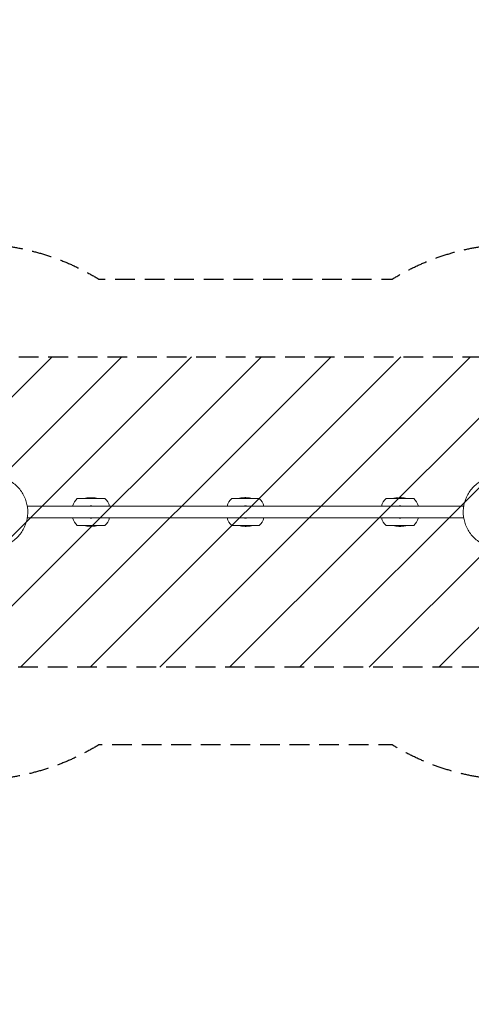
# Model space of a CAD drawing. Units: millimetres. Extents: x -5301 to 5301, y -3170 to 3170.
# Drawn here: x -1454 to 1454, y -3170 to 3170 of the extents above; entities that cross this region are included whole.
import ezdxf

# ---------------------------------------------------------------- set-up
doc = ezdxf.new("R2010")
doc.units = ezdxf.units.MM
doc.header["$LTSCALE"] = 20
doc.linetypes.add('HIDDEN', pattern=[9.525, 6.35, -3.175])
for name, color, linetype in [('2d', 230, 'Continuous'), ('EN16630-SafetyZone', 97, 'HIDDEN'), ('EN16630-TrainingSpace', 20, 'HIDDEN')]:
    doc.layers.add(name, color=color, linetype=linetype)

msp = doc.modelspace()

# ---------------------------------------------------------------- hatches: boundary and pattern name
at = {"layer": 'EN16630-TrainingSpace'}
h = msp.add_hatch(dxfattribs=at)
h.set_pattern_fill('ANSI31', color=256, scale=100)
h.paths.add_polyline_path([(1645, 1000), (1750, 1000), (5250, 1000), (5250, -1000), (1750, -1000), (1645, -1000), (-1750, -1000), (-1750, -2670), (-5250, -2670), (-5250, 2670), (-1750, 2670), (-1750, 1000)])

# ---------------------------------------------------------------- linework, layer by layer
at = {"layer": '2d', "lineweight": 0}
for p, q in [((-905.2, 87.9), (-1082.8, 87.9)), ((-1002.5, 90.1), (-1002.5, 92.2)), ((-985.9, 89.1), (-985.9, 92.3)), ((-971.8, 89.2), (-971.8, 89.2)), ((88.8, 87.9), (-88.8, 87.9)), ((-7, 89.6), (-7, 91.6)), ((10.4, 89.5), (10.4, 91.5)), ((10.6, 89.5), (10.6, 91.5)), ((1082.8, 87.9), (905.2, 87.9)), ((980.9, 92), (980.9, 90)), ((984, 91.7), (984, 90.2)), ((987.1, 91.5), (987.1, 89.5)), ((993.7, 92.3), (993.7, 92.2)), ((994.4, 92.3), (994.4, 92.2)), ((994.7, 88.6), (994.7, 88.6)), ((1005.2, 91.3), (1005.2, 89.3)), ((1404.8, 38.1), (-1404.8, 38.1)), ((1404.8, -38), (-1404.8, -38)), ((-1082.8, -87.9), (-905.2, -87.9)), ((-1016.2, -89.2), (-1016.2, -89.2)), ((-1002.1, -92.3), (-1002.1, -89.1)), ((-985.5, -90.1), (-985.5, -92.2)), ((-88.8, -87.9), (88.8, -87.9)), ((-10.6, -89.5), (-10.6, -91.5)), ((-10.4, -89.5), (-10.4, -91.5)), ((7, -89.6), (7, -91.6)), ((905.2, -87.9), (1082.8, -87.9)), ((982.8, -91.3), (982.8, -89.3)), ((993.3, -88.6), (993.3, -88.6)), ((993.6, -92.3), (993.6, -92.2)), ((994.3, -92.3), (994.3, -92.2)), ((1000.9, -91.6), (1000.9, -89.5)), ((1004, -91.7), (1004, -90.2)), ((1007.1, -92), (1007.1, -90))]:
    msp.add_line(p, q, dxfattribs=at)
for centre, radius, start, end in [((-994, 0), 125, 135.28463, 162.27793), ((-994, -132.6), 225, 92.16829, 101.41654), ((-994, -132.6), 223, 87.92103, 92.18775), ((-994, -132.6), 225, 78.58346, 87.93952), ((-994, -132.6), 223.9, 86.25337, 87.92905), ((-994, 0), 125, 17.72207, 44.71537), ((0, 0), 125, 135.28463, 162.27793), ((0, -132.6), 225, 94.43831, 101.41654), ((0, -132.6), 223, 91.79223, 94.4782), ((0, -132.6), 225, 78.58346, 89.42741), ((0, 0), 125, 17.72207, 44.71537), ((994, 0), 125, 135.28463, 162.27793), ((994, -132.6), 225, 95.08321, 101.41654), ((994, -132.6), 223, 91.78564, 93.37665), ((994, -132.6), 225, 78.58346, 87.65349), ((994, 0), 125, 17.72207, 44.71537), ((-994, 0), 39.7, 73.62151, 106.37849), ((0, 0), 39.7, 73.62151, 106.37849), ((994, 0), 39.7, 73.62151, 106.37849), ((-994, 0), 125, 197.72207, 224.71537), ((-994, 0), 39.7, 253.62151, 286.37849), ((-994, 0), 125, 315.28463, 342.27793), ((0, 0), 125, 197.72207, 224.71537), ((0, 0), 39.7, 253.62151, 286.37849), ((0, 0), 125, 315.28463, 342.27793), ((994, 0), 125, 197.72207, 224.71537), ((994, 0), 39.7, 253.62151, 286.37849), ((994, 0), 125, 315.28463, 342.27793), ((-994, 132.6), 225, 258.58346, 267.93952), ((-994, 132.6), 223.9, 266.25337, 267.92905), ((-994, 132.6), 223, 267.92103, 272.18775), ((-994, 132.6), 225, 272.16829, 281.41654), ((0, 132.6), 225, 258.58346, 269.42741), ((0, 132.6), 223, 271.79223, 274.4782), ((0, 132.6), 225, 274.43831, 281.41654), ((994, 132.6), 225, 258.58346, 267.65349), ((994, 132.6), 223, 271.78564, 273.37665), ((994, 132.6), 225, 275.08321, 281.41654)]:
    msp.add_arc(centre, radius, start, end, dxfattribs=at)
at = {"layer": '2d', "lineweight": 0, "extrusion": (0, 0, -1)}
for centre, major_axis in [((-993.7, -132.6), (0, 221.6)), ((-994.3, 132.6), (0, -221.6))]:
    msp.add_ellipse(centre, major_axis=major_axis, ratio=0.999975, start_param=-0.006192, end_param=0.064807, dxfattribs=at)
at = {"layer": '2d', "lineweight": 0}
for points, knots in [([(-1608.5, 228.4), (-1584.6, 226.4), (-1561.1, 220.5), (-1517, 201.6), (-1496.5, 188.5), (-1460.5, 156.4), (-1445, 137.3), (-1420.6, 95.2), (-1411.7, 72.2), (-1401.6, 24.3), (-1400.3, -0.5), (-1405.6, -49.3), (-1412.1, -73.2), (-1432.2, -117.8), (-1445.8, -138.5), (-1478.7, -174.3), (-1497.9, -189.5), (-1540.2, -212.9), (-1563.1, -221.1), (-1593.9, -226.8), (-1601.2, -227.8), (-1608.5, -228.4)], [0.081228, 0.081228, 0.081228, 0.081228, 0.398415, 0.398415, 0.716475, 0.716475, 1.036165, 1.036165, 1.357554, 1.357554, 1.680068, 1.680068, 2.00275, 2.00275, 2.324587, 2.324587, 2.644838, 2.644838, 2.963352, 2.963352, 3.06035, 3.06035, 3.06035, 3.06035]), ([(1608.5, -228.4), (1584.6, -226.4), (1561.1, -220.5), (1517, -201.6), (1496.5, -188.5), (1460.5, -156.4), (1445, -137.3), (1420.6, -95.2), (1411.7, -72.2), (1401.6, -24.3), (1400.3, 0.5), (1405.6, 49.3), (1412.1, 73.2), (1432.2, 117.8), (1445.8, 138.5), (1478.7, 174.3), (1497.9, 189.5), (1540.2, 212.9), (1563.1, 221.1), (1593.9, 226.8), (1601.2, 227.8), (1608.5, 228.4)], [3.22282, 3.22282, 3.22282, 3.22282, 3.540007, 3.540007, 3.858068, 3.858068, 4.177758, 4.177758, 4.499147, 4.499147, 4.821661, 4.821661, 5.144343, 5.144343, 5.466179, 5.466179, 5.786431, 5.786431, 6.104944, 6.104944, 6.201943, 6.201943, 6.201943, 6.201943]), ([(-1002.5, 90.1), (-1002.5, 90), (-1002.4, 89.8), (-1001.7, 89.5), (-1001.2, 89.4), (-999.9, 89.2), (-999.2, 89.1), (-997.3, 89), (-996.1, 89), (-995.1, 89)], [0, 0, 0, 0, 0.273917, 0.273917, 0.491884, 0.491884, 0.716278, 0.716278, 1.127096, 1.127096, 1.127096, 1.127096]), ([(-971.8, 89.2), (-971.9, 89.3), (-971.9, 89.4), (-972.2, 89.6), (-972.4, 89.7), (-972.9, 89.9), (-973.3, 90), (-974.4, 90.2), (-974.9, 90.3), (-976, 90.5), (-976.6, 90.6), (-978, 90.7), (-978.6, 90.7), (-979.4, 90.8)], [0, 0, 0, 0, 0.172457, 0.172457, 0.350004, 0.350004, 0.6812, 0.6812, 0.999694, 0.999694, 1.259232, 1.259232, 1.465311, 1.465311, 1.465311, 1.465311]), ([(-979.4, 88.5), (-978.8, 88.5), (-978.2, 88.4), (-976.8, 88.4), (-976.2, 88.4), (-975.2, 88.4), (-974.5, 88.4), (-973.2, 88.6), (-972.7, 88.7), (-971.9, 88.9), (-971.9, 89.1), (-971.8, 89.2)], [0, 0, 0, 0, 0.183926, 0.183926, 0.427116, 0.427116, 0.976078, 0.976078, 1.60179, 1.60179, 2.584306, 2.584306, 2.584306, 2.584306]), ([(-24.2, 90.3), (-24.2, 90.4), (-24.2, 90.4), (-24.2, 90.5), (-24.1, 90.6), (-23, 91), (-22.4, 91.1), (-21, 91.4), (-20.5, 91.4), (-19.7, 91.5), (-19.1, 91.6), (-17.8, 91.7), (-17, 91.8), (-14.9, 91.9), (-13.6, 91.9), (-11.5, 92), (-10.8, 92), (-9.4, 92), (-8.7, 91.9), (-8, 91.9)], [0, 0, 0, 0, 1.421368, 1.421368, 3.632956, 3.632956, 5.223024, 5.223024, 6.057926, 6.057926, 6.961766, 6.961766, 8.362818, 8.362818, 10.572777, 10.572777, 11.696155, 11.696155, 12.778213, 12.778213, 12.778213, 12.778213]), ([(0.3, 88.6), (-0.6, 88.6), (-1.5, 88.6), (-3.8, 88.6), (-5.5, 88.7), (-9.1, 88.7), (-10.6, 88.8), (-12.9, 88.8), (-14, 88.9), (-18.1, 89.1), (-19.9, 89.2), (-22.4, 89.5), (-23.1, 89.7), (-23.8, 89.9), (-24, 90), (-24.2, 90.2), (-24.2, 90.3), (-24.2, 90.3)], [0, 0, 0, 0, 2.800547, 2.800547, 6.303048, 6.303048, 9.925746, 9.925746, 13.398893, 13.398893, 21.519721, 21.519721, 30.750563, 30.750563, 36.251117, 36.251117, 42.300371, 42.300371, 42.300371, 42.300371]), ([(-3.1, 92.3), (-3.5, 92.2), (-3.9, 92.2), (-5.4, 92.1), (-6.1, 92), (-6.5, 91.9), (-6.7, 91.8), (-6.9, 91.7), (-7, 91.6), (-7, 91.6)], [0, 0, 0, 0, 2.283357, 2.283357, 8.741621, 8.741621, 16.821434, 16.821434, 26.032455, 26.032455, 26.032455, 26.032455]), ([(-7, 91.6), (-6.9, 91.5), (-6.9, 91.5), (-6.6, 91.4), (-6.2, 91.3), (-5.2, 91.2), (-4.4, 91.1), (-2.7, 91), (-2, 90.9), (-0.9, 90.9), (-0.5, 90.9), (0.2, 90.9), (0.6, 90.9), (1, 90.9)], [0, 0, 0, 0, 1.819018, 1.819018, 4.501991, 4.501991, 6.931998, 6.931998, 8.66436, 8.66436, 9.843605, 9.843605, 11.21557, 11.21557, 11.21557, 11.21557]), ([(2.2, 92.4), (1.6, 92.4), (0.9, 92.4), (-1, 92.4), (-2, 92.3), (-3.1, 92.3)], [19.919423, 19.919423, 19.919423, 19.919423, 23.376306, 23.376306, 28.610733, 28.610733, 28.610733, 28.610733]), ([(26.4, 90.3), (26.3, 90.2), (26.3, 90.1), (26.1, 90), (25.7, 89.8), (25.4, 89.7), (25, 89.7), (23.6, 89.5), (22.9, 89.4), (20.7, 89.2), (19.6, 89.1), (16.9, 89), (15.6, 88.9), (13.2, 88.8), (12.2, 88.8), (10.1, 88.7), (8.9, 88.7), (6.4, 88.7), (5.1, 88.6), (3.4, 88.6), (2.8, 88.6), (1.5, 88.6), (0.9, 88.6), (0.3, 88.6)], [0, 0, 0, 0, 2.37908, 2.37908, 7.609273, 7.609273, 10.725635, 10.725635, 12.239361, 12.239361, 13.326521, 13.326521, 14.242764, 14.242764, 14.93318, 14.93318, 15.496996, 15.496996, 15.973133, 15.973133, 16.224741, 16.224741, 16.459655, 16.459655, 16.459655, 16.459655]), ([(1, 90.9), (1.9, 90.9), (2.9, 90.9), (4.6, 90.9), (5.4, 90.9), (6.9, 91), (7.2, 91), (8, 91.1), (8.3, 91.1), (8.9, 91.2), (9.3, 91.3), (9.7, 91.4), (9.9, 91.4), (10.2, 91.4), (10.3, 91.5), (10.4, 91.5)], [0, 0, 0, 0, 2.730561, 2.730561, 4.019685, 4.019685, 5.017758, 5.017758, 5.726471, 5.726471, 6.821842, 6.821842, 7.398061, 7.398061, 7.933588, 7.933588, 7.933588, 7.933588]), ([(10.4, 91.5), (10.4, 91.5), (10.5, 91.5), (10.6, 91.5), (10.6, 91.5), (10.6, 91.5), (10.6, 91.5), (10.6, 91.5)], [0, 0, 0, 0, 0.2036205, 0.2036205, 0.5957592, 0.5957592, 0.861516, 0.861516, 0.861516, 0.861516]), ([(10.6, 91.5), (11, 91.6), (11.3, 91.7), (12, 91.7), (12.3, 91.7), (13.3, 91.8), (13.7, 91.8), (14.1, 91.8), (14.5, 91.7), (15.7, 91.7), (16.2, 91.7), (17.2, 91.6), (17.7, 91.5), (18.3, 91.5)], [0, 0, 0, 0, 3.126649, 3.126649, 5.29135, 5.29135, 9.340954, 9.340954, 14.400136, 14.400136, 18.941447, 18.941447, 24.391544, 24.391544, 24.391544, 24.391544]), ([(18.3, 91.5), (18.8, 91.5), (19.4, 91.4), (20.7, 91.3), (21.6, 91.2), (23.3, 91), (24, 90.9), (25.2, 90.7), (25.6, 90.6), (26.1, 90.4), (26.2, 90.4), (26.3, 90.3), (26.3, 90.3), (26.4, 90.3)], [0, 0, 0, 0, 1.617397, 1.617397, 4.150706, 4.150706, 6.224562, 6.224562, 8.92267, 8.92267, 10.984137, 10.984137, 13.693252, 13.693252, 13.693252, 13.693252]), ([(971.1, 90.3), (971.1, 90.3), (971.1, 90.4), (971.2, 90.5), (971.3, 90.5), (971.4, 90.6), (971.5, 90.7), (972.1, 90.9), (972.6, 91), (973.3, 91.1), (973.8, 91.2), (974.9, 91.4), (975.6, 91.5), (977.2, 91.7), (977.9, 91.7), (979.3, 91.9), (980.1, 91.9), (980.9, 92)], [0, 0, 0, 0, 1.989693, 1.989693, 3.210797, 3.210797, 4.797992, 4.797992, 10.355617, 10.355617, 18.701249, 18.701249, 27.611785, 27.611785, 33.688779, 33.688779, 39.755862, 39.755862, 39.755862, 39.755862]), ([(972.1, 89.8), (971.9, 89.8), (971.7, 89.9), (971.4, 90), (971.3, 90.1), (971.1, 90.2), (971.1, 90.2), (971.1, 90.3)], [0, 0, 0, 0, 1.750305, 1.750305, 3.139496, 3.139496, 4.923955, 4.923955, 4.923955, 4.923955]), ([(994.7, 88.6), (993.7, 88.6), (992.6, 88.6), (989.4, 88.6), (987.7, 88.7), (986.3, 88.7), (985.7, 88.7), (984.3, 88.7), (982.9, 88.8), (981, 88.9), (980.5, 88.9), (979.4, 89), (978.4, 89), (977.1, 89.1), (976.8, 89.2), (976, 89.2), (975.6, 89.3), (974.2, 89.4), (973.7, 89.5), (973.1, 89.6), (972.9, 89.6), (972.5, 89.7), (972.3, 89.7), (972.1, 89.8)], [0, 0, 0, 0, 3.102317, 3.102317, 7.884505, 7.884505, 11.845231, 11.845231, 17.655901, 17.655901, 19.808418, 19.808418, 23.022205, 23.022205, 23.84285, 23.84285, 25.379778, 25.379778, 28.838538, 28.838538, 31.901157, 31.901157, 35.097716, 35.097716, 35.097716, 35.097716]), ([(980.9, 92), (980, 91.9), (979.2, 91.9), (977.9, 91.8), (976.4, 91.7), (974.3, 91.5), (974.2, 91.5), (974.1, 91.5)], [0, 0, 0, 0, 2.707902, 2.707902, 4.654463, 4.654463, 4.798495, 4.798495, 4.798495, 4.798495]), ([(984, 91.7), (984, 91.7), (984, 91.8), (984.2, 91.9), (984.4, 92), (985, 92), (985.5, 92.1), (986.2, 92.1), (986.5, 92.2), (988.1, 92.2), (989.4, 92.3), (991, 92.3), (991.5, 92.3), (992.6, 92.3), (993.2, 92.3), (993.7, 92.3)], [0, 0, 0, 0, 1.773365, 1.773365, 4.665953, 4.665953, 7.792829, 7.792829, 10.209804, 10.209804, 12.8604, 12.8604, 14.18384, 14.18384, 15.4592, 15.4592, 15.4592, 15.4592]), ([(995.3, 92.2), (994.2, 92.2), (993.2, 92.1), (991.7, 92.1), (991.2, 92.1), (990.4, 92.1), (990.1, 92), (989.2, 92), (988.8, 92), (988.1, 91.9), (988, 91.9), (987.7, 91.9), (987.6, 91.8), (987.4, 91.8), (987.3, 91.8), (987.1, 91.7), (987.1, 91.7), (987.1, 91.6), (987.1, 91.6), (987.1, 91.5)], [0, 0, 0, 0, 3.224348, 3.224348, 4.748464, 4.748464, 5.903148, 5.903148, 7.674092, 7.674092, 8.38549, 8.38549, 9.073255, 9.073255, 9.587083, 9.587083, 9.81889, 9.81889, 10.064956, 10.064956, 10.064956, 10.064956]), ([(987.1, 91.5), (987.1, 91.5), (987.1, 91.5), (987.4, 91.3), (987.7, 91.3), (988.7, 91.1), (989.4, 91.1), (990.2, 91), (990.9, 91), (992.8, 90.9), (993.3, 90.9), (994.1, 90.9), (994.5, 90.9), (995, 90.9)], [0, 0, 0, 0, 1.653524, 1.653524, 3.803533, 3.803533, 6.763603, 6.763603, 8.80439, 8.80439, 9.773245, 9.773245, 11.217058, 11.217058, 11.217058, 11.217058]), ([(993.7, 92.3), (993.9, 92.3), (994, 92.3), (994.1, 92.3), (994.2, 92.3), (994.3, 92.3), (994.4, 92.3), (994.4, 92.3)], [0, 0, 0, 0, 0.627715, 0.627715, 1.239549, 1.239549, 2.013521, 2.013521, 2.013521, 2.013521]), ([(994.4, 92.3), (995.5, 92.3), (996.5, 92.3), (997.9, 92.3), (998.3, 92.3), (998.9, 92.3), (999.5, 92.3), (1000.9, 92.3), (1001.3, 92.3), (1002.2, 92.2), (1002.5, 92.2), (1002.8, 92.2), (1003.1, 92.2), (1003.4, 92.2), (1003.4, 92.2), (1003.5, 92.2)], [0, 0, 0, 0, 3.195356, 3.195356, 4.267489, 4.267489, 5.14963, 5.14963, 6.932739, 6.932739, 10.031375, 10.031375, 14.96127, 14.96127, 19.446627, 19.446627, 19.446627, 19.446627]), ([(1018.7, 89.7), (1018.6, 89.6), (1018.5, 89.5), (1017.8, 89.4), (1017.1, 89.3), (1016.1, 89.2), (1015.6, 89.2), (1014.1, 89.1), (1013.5, 89), (1012.2, 89), (1011.4, 88.9), (1009.3, 88.8), (1008.2, 88.8), (1006, 88.7), (1004.7, 88.7), (1003.3, 88.7), (1002.3, 88.7), (999.4, 88.6), (998.5, 88.6), (996.5, 88.6), (995.6, 88.6), (994.7, 88.6)], [0, 0, 0, 0, 1.951031, 1.951031, 5.218818, 5.218818, 7.168018, 7.168018, 8.309786, 8.309786, 9.577422, 9.577422, 10.691795, 10.691795, 11.933751, 11.933751, 12.787258, 12.787258, 13.207035, 13.207035, 13.684431, 13.684431, 13.684431, 13.684431]), ([(995, 90.9), (996, 90.9), (997, 90.9), (999.5, 90.9), (1000.2, 91), (1001.2, 91), (1001.9, 91.1), (1003, 91.1), (1003.3, 91.2), (1003.9, 91.2), (1004.2, 91.2), (1004.4, 91.2)], [0, 0, 0, 0, 2.956667, 2.956667, 6.225863, 6.225863, 8.632196, 8.632196, 9.470346, 9.470346, 10.307959, 10.307959, 10.307959, 10.307959]), ([(1003.5, 92.2), (1003.5, 92.2), (1003.5, 92.2), (1003.4, 92.2), (1003.4, 92.2), (1003.3, 92.2), (1003.2, 92.2), (1003, 92.1), (1002.6, 92.1), (1001.8, 92.1), (1001.4, 92.1), (1000.4, 92.2), (999.5, 92.2), (997.2, 92.2), (996.2, 92.2), (995.3, 92.2)], [0, 0, 0, 0, 1.00287, 1.00287, 1.669771, 1.669771, 2.383234, 2.383234, 3.423547, 3.423547, 4.521535, 4.521535, 6.088307, 6.088307, 7.2244, 7.2244, 7.2244, 7.2244]), ([(1004.4, 91.2), (1004.6, 91.3), (1004.7, 91.3), (1004.9, 91.3), (1005, 91.3), (1005.1, 91.3), (1005.2, 91.3), (1005.2, 91.3)], [0, 0, 0, 0, 0.772648, 0.772648, 1.217099, 1.217099, 1.770578, 1.770578, 1.770578, 1.770578]), ([(1005.2, 91.3), (1005.6, 91.3), (1006, 91.4), (1006.9, 91.4), (1007.3, 91.4), (1008.3, 91.4), (1008.7, 91.4), (1009.6, 91.4), (1010, 91.3), (1010.9, 91.3), (1011.2, 91.2), (1011.6, 91.2)], [0, 0, 0, 0, 2.035334, 2.035334, 3.955697, 3.955697, 6.159365, 6.159365, 7.091785, 7.091785, 7.866273, 7.866273, 7.866273, 7.866273]), ([(1011.6, 91.2), (1012.1, 91.2), (1012.6, 91.1), (1014.1, 91), (1014.9, 90.9), (1015.7, 90.8), (1016, 90.7), (1016.8, 90.6), (1017.3, 90.5), (1018, 90.3), (1018.3, 90.2), (1018.7, 90), (1018.7, 90), (1018.8, 89.9), (1018.8, 89.9), (1018.8, 89.8)], [0, 0, 0, 0, 1.517595, 1.517595, 4.508132, 4.508132, 6.984222, 6.984222, 13.207313, 13.207313, 19.266025, 19.266025, 22.993361, 22.993361, 28.220642, 28.220642, 28.220642, 28.220642]), ([(1018.8, 89.8), (1018.8, 89.8), (1018.8, 89.8), (1018.8, 89.7), (1018.8, 89.7), (1018.7, 89.7), (1018.7, 89.7), (1018.7, 89.7)], [0, 0, 0, 0, 0.930693, 0.930693, 1.412084, 1.412084, 1.887767, 1.887767, 1.887767, 1.887767]), ([(-1008.6, -88.5), (-1009.2, -88.5), (-1009.8, -88.4), (-1011.2, -88.4), (-1011.8, -88.4), (-1012.8, -88.4), (-1013.5, -88.4), (-1014.8, -88.6), (-1015.3, -88.7), (-1016.1, -88.9), (-1016.1, -89.1), (-1016.2, -89.2)], [0, 0, 0, 0, 0.183926, 0.183926, 0.427116, 0.427116, 0.976078, 0.976078, 1.60179, 1.60179, 2.584306, 2.584306, 2.584306, 2.584306]), ([(-1016.2, -89.2), (-1016.1, -89.3), (-1016.1, -89.4), (-1015.8, -89.6), (-1015.6, -89.7), (-1015.1, -89.9), (-1014.7, -90), (-1013.6, -90.2), (-1013.1, -90.3), (-1012, -90.5), (-1011.4, -90.6), (-1010, -90.7), (-1009.4, -90.7), (-1008.6, -90.8)], [0, 0, 0, 0, 0.172457, 0.172457, 0.350004, 0.350004, 0.6812, 0.6812, 0.999694, 0.999694, 1.259232, 1.259232, 1.465311, 1.465311, 1.465311, 1.465311]), ([(-985.5, -90.1), (-985.5, -90), (-985.6, -89.8), (-986.3, -89.5), (-986.8, -89.4), (-988.1, -89.2), (-988.8, -89.1), (-990.7, -89), (-991.9, -89), (-992.9, -89)], [0, 0, 0, 0, 0.273917, 0.273917, 0.491884, 0.491884, 0.716278, 0.716278, 1.127096, 1.127096, 1.127096, 1.127096]), ([(-26.4, -90.3), (-26.3, -90.2), (-26.3, -90.1), (-26.1, -90), (-25.7, -89.8), (-25.4, -89.7), (-25, -89.7), (-23.6, -89.5), (-22.9, -89.4), (-20.7, -89.2), (-19.6, -89.1), (-16.9, -89), (-15.6, -88.9), (-13.2, -88.8), (-12.2, -88.8), (-10.1, -88.7), (-8.9, -88.7), (-6.4, -88.7), (-5.1, -88.6), (-3.4, -88.6), (-2.8, -88.6), (-1.5, -88.6), (-0.9, -88.6), (-0.3, -88.6)], [0, 0, 0, 0, 2.37908, 2.37908, 7.609273, 7.609273, 10.725635, 10.725635, 12.239361, 12.239361, 13.326521, 13.326521, 14.242764, 14.242764, 14.93318, 14.93318, 15.496996, 15.496996, 15.973133, 15.973133, 16.224741, 16.224741, 16.459655, 16.459655, 16.459655, 16.459655]), ([(-18.3, -91.5), (-18.8, -91.5), (-19.4, -91.4), (-20.7, -91.3), (-21.6, -91.2), (-23.3, -91), (-24, -90.9), (-25.2, -90.7), (-25.6, -90.6), (-26.1, -90.4), (-26.2, -90.4), (-26.3, -90.3), (-26.3, -90.3), (-26.4, -90.3)], [0, 0, 0, 0, 1.617397, 1.617397, 4.150706, 4.150706, 6.224562, 6.224562, 8.92267, 8.92267, 10.984137, 10.984137, 13.693252, 13.693252, 13.693252, 13.693252]), ([(-10.6, -91.5), (-11, -91.6), (-11.3, -91.7), (-12, -91.7), (-12.3, -91.7), (-13.3, -91.8), (-13.7, -91.8), (-14.1, -91.8), (-14.5, -91.7), (-15.7, -91.7), (-16.2, -91.7), (-17.2, -91.6), (-17.7, -91.5), (-18.3, -91.5)], [0, 0, 0, 0, 3.126649, 3.126649, 5.29135, 5.29135, 9.340954, 9.340954, 14.400136, 14.400136, 18.941447, 18.941447, 24.391544, 24.391544, 24.391544, 24.391544]), ([(-10.4, -91.5), (-10.4, -91.5), (-10.5, -91.5), (-10.6, -91.5), (-10.6, -91.5), (-10.6, -91.5), (-10.6, -91.5), (-10.6, -91.5)], [0, 0, 0, 0, 0.2036205, 0.2036205, 0.5957592, 0.5957592, 0.861516, 0.861516, 0.861516, 0.861516]), ([(-1, -90.9), (-1.9, -90.9), (-2.9, -90.9), (-4.6, -90.9), (-5.4, -90.9), (-6.9, -91), (-7.2, -91), (-8, -91.1), (-8.3, -91.1), (-8.9, -91.2), (-9.3, -91.3), (-9.7, -91.4), (-9.9, -91.4), (-10.2, -91.4), (-10.3, -91.5), (-10.4, -91.5)], [0, 0, 0, 0, 2.730561, 2.730561, 4.019685, 4.019685, 5.017758, 5.017758, 5.726471, 5.726471, 6.821842, 6.821842, 7.398061, 7.398061, 7.933588, 7.933588, 7.933588, 7.933588]), ([(-2.2, -92.4), (-1.6, -92.4), (-0.9, -92.4), (1, -92.4), (2, -92.3), (3.1, -92.3)], [19.919423, 19.919423, 19.919423, 19.919423, 23.376306, 23.376306, 28.610733, 28.610733, 28.610733, 28.610733]), ([(7, -91.6), (6.9, -91.6), (6.9, -91.5), (6.6, -91.4), (6.2, -91.3), (5.2, -91.2), (4.4, -91.1), (2.7, -91), (2, -90.9), (0.9, -90.9), (0.5, -90.9), (-0.2, -90.9), (-0.6, -90.9), (-1, -90.9)], [0, 0, 0, 0, 1.819018, 1.819018, 4.501991, 4.501991, 6.931998, 6.931998, 8.66436, 8.66436, 9.843605, 9.843605, 11.21557, 11.21557, 11.21557, 11.21557]), ([(-0.3, -88.6), (0.6, -88.6), (1.5, -88.6), (3.8, -88.6), (5.5, -88.7), (9.1, -88.7), (10.6, -88.8), (12.9, -88.8), (14, -88.9), (18.1, -89.1), (19.9, -89.2), (22.4, -89.5), (23.1, -89.7), (23.8, -89.9), (24, -90), (24.2, -90.2), (24.2, -90.3), (24.3, -90.3)], [0, 0, 0, 0, 2.800547, 2.800547, 6.303048, 6.303048, 9.925746, 9.925746, 13.398893, 13.398893, 21.519721, 21.519721, 30.750563, 30.750563, 36.251117, 36.251117, 42.300371, 42.300371, 42.300371, 42.300371]), ([(3.1, -92.3), (3.5, -92.2), (3.9, -92.2), (5.4, -92.1), (6.1, -92), (6.5, -91.9), (6.7, -91.8), (6.9, -91.7), (7, -91.6), (7, -91.6)], [0, 0, 0, 0, 2.283357, 2.283357, 8.741621, 8.741621, 16.821434, 16.821434, 26.032455, 26.032455, 26.032455, 26.032455]), ([(24.3, -90.3), (24.2, -90.4), (24.2, -90.4), (24.2, -90.5), (24.1, -90.6), (23, -91), (22.4, -91.1), (21, -91.4), (20.5, -91.4), (19.7, -91.5), (19.1, -91.6), (17.8, -91.7), (17, -91.8), (14.9, -91.9), (13.6, -91.9), (11.5, -92), (10.8, -92), (9.4, -92), (8.7, -91.9), (8, -91.9)], [0, 0, 0, 0, 1.421368, 1.421368, 3.632956, 3.632956, 5.223024, 5.223024, 6.057926, 6.057926, 6.961766, 6.961766, 8.362818, 8.362818, 10.572777, 10.572777, 11.696155, 11.696155, 12.778213, 12.778213, 12.778213, 12.778213]), ([(969.2, -89.8), (969.2, -89.8), (969.2, -89.8), (969.2, -89.7), (969.2, -89.7), (969.3, -89.7), (969.3, -89.7), (969.3, -89.7)], [0, 0, 0, 0, 0.930693, 0.930693, 1.412084, 1.412084, 1.887767, 1.887767, 1.887767, 1.887767]), ([(976.4, -91.2), (975.9, -91.2), (975.4, -91.1), (973.9, -91), (973.1, -90.9), (972.3, -90.8), (972, -90.7), (971.2, -90.6), (970.7, -90.5), (970, -90.3), (969.7, -90.2), (969.3, -90), (969.3, -90), (969.2, -89.9), (969.2, -89.9), (969.2, -89.8)], [0, 0, 0, 0, 1.517595, 1.517595, 4.508132, 4.508132, 6.984222, 6.984222, 13.207313, 13.207313, 19.266025, 19.266025, 22.993361, 22.993361, 28.220642, 28.220642, 28.220642, 28.220642]), ([(969.3, -89.7), (969.4, -89.6), (969.5, -89.5), (970.2, -89.4), (970.9, -89.3), (971.9, -89.2), (972.4, -89.2), (973.9, -89.1), (974.5, -89), (975.8, -89), (976.6, -88.9), (978.7, -88.8), (979.8, -88.8), (982, -88.7), (983.3, -88.7), (984.7, -88.7), (985.7, -88.7), (988.6, -88.6), (989.5, -88.6), (991.5, -88.6), (992.4, -88.6), (993.3, -88.6)], [0, 0, 0, 0, 1.951031, 1.951031, 5.218818, 5.218818, 7.168018, 7.168018, 8.309786, 8.309786, 9.577422, 9.577422, 10.691795, 10.691795, 11.933751, 11.933751, 12.787258, 12.787258, 13.207035, 13.207035, 13.684431, 13.684431, 13.684431, 13.684431]), ([(982.8, -91.3), (982.4, -91.3), (982, -91.4), (981.1, -91.4), (980.7, -91.4), (979.7, -91.4), (979.3, -91.4), (978.4, -91.4), (978, -91.3), (977.1, -91.3), (976.8, -91.2), (976.4, -91.2)], [0, 0, 0, 0, 2.035334, 2.035334, 3.955697, 3.955697, 6.159365, 6.159365, 7.091785, 7.091785, 7.866273, 7.866273, 7.866273, 7.866273]), ([(983.6, -91.2), (983.4, -91.3), (983.3, -91.3), (983.1, -91.3), (983, -91.3), (982.9, -91.3), (982.8, -91.3), (982.8, -91.3)], [0, 0, 0, 0, 0.772648, 0.772648, 1.217099, 1.217099, 1.770578, 1.770578, 1.770578, 1.770578]), ([(993, -90.9), (992, -90.9), (991, -90.9), (988.5, -90.9), (987.8, -91), (986.8, -91), (986.1, -91.1), (985, -91.1), (984.7, -91.2), (984.1, -91.2), (983.8, -91.2), (983.6, -91.2)], [0, 0, 0, 0, 2.956667, 2.956667, 6.225863, 6.225863, 8.632196, 8.632196, 9.470347, 9.470347, 10.307959, 10.307959, 10.307959, 10.307959]), ([(984.5, -92.2), (984.5, -92.2), (984.5, -92.2), (984.6, -92.2), (984.6, -92.2), (984.7, -92.2), (984.8, -92.2), (985, -92.1), (985.4, -92.1), (986.2, -92.1), (986.6, -92.1), (987.6, -92.2), (988.5, -92.2), (990.8, -92.2), (991.8, -92.2), (992.7, -92.2)], [0, 0, 0, 0, 1.00287, 1.00287, 1.669771, 1.669771, 2.383234, 2.383234, 3.423547, 3.423547, 4.521535, 4.521535, 6.088307, 6.088307, 7.2244, 7.2244, 7.2244, 7.2244]), ([(993.6, -92.3), (992.5, -92.3), (991.5, -92.3), (990.1, -92.3), (989.7, -92.3), (989.1, -92.3), (988.5, -92.3), (987.1, -92.3), (986.7, -92.3), (985.8, -92.2), (985.5, -92.2), (985.2, -92.2), (984.9, -92.2), (984.6, -92.2), (984.6, -92.2), (984.5, -92.2)], [0, 0, 0, 0, 3.195356, 3.195356, 4.267489, 4.267489, 5.14963, 5.14963, 6.932739, 6.932739, 10.031375, 10.031375, 14.96127, 14.96127, 19.446627, 19.446627, 19.446627, 19.446627]), ([(992.7, -92.2), (993.8, -92.2), (994.8, -92.1), (996.3, -92.1), (996.8, -92.1), (997.6, -92.1), (997.9, -92), (998.8, -92), (999.2, -92), (999.9, -91.9), (1000, -91.9), (1000.3, -91.9), (1000.4, -91.8), (1000.6, -91.8), (1000.7, -91.8), (1000.9, -91.7), (1000.9, -91.7), (1000.9, -91.6), (1000.9, -91.6), (1000.9, -91.6)], [0, 0, 0, 0, 3.224348, 3.224348, 4.748464, 4.748464, 5.903148, 5.903148, 7.674092, 7.674092, 8.38549, 8.38549, 9.073255, 9.073255, 9.587083, 9.587083, 9.81889, 9.81889, 10.064956, 10.064956, 10.064956, 10.064956]), ([(1000.9, -91.6), (1000.9, -91.5), (1000.9, -91.5), (1000.6, -91.3), (1000.3, -91.3), (999.3, -91.1), (998.6, -91.1), (997.8, -91), (997.1, -91), (995.2, -90.9), (994.7, -90.9), (993.9, -90.9), (993.5, -90.9), (993, -90.9)], [0, 0, 0, 0, 1.653524, 1.653524, 3.803533, 3.803533, 6.763603, 6.763603, 8.80439, 8.80439, 9.773245, 9.773245, 11.217058, 11.217058, 11.217058, 11.217058]), ([(993.3, -88.6), (994.3, -88.6), (995.4, -88.6), (998.6, -88.6), (1000.3, -88.7), (1001.7, -88.7), (1002.3, -88.7), (1003.7, -88.7), (1005.1, -88.8), (1007, -88.9), (1007.5, -88.9), (1008.6, -89), (1009.6, -89), (1010.9, -89.1), (1011.2, -89.2), (1012, -89.2), (1012.4, -89.3), (1013.8, -89.4), (1014.3, -89.5), (1014.9, -89.6), (1015.1, -89.6), (1015.5, -89.7), (1015.7, -89.7), (1015.9, -89.8)], [0, 0, 0, 0, 3.102317, 3.102317, 7.884505, 7.884505, 11.845231, 11.845231, 17.655901, 17.655901, 19.808418, 19.808418, 23.022205, 23.022205, 23.84285, 23.84285, 25.379778, 25.379778, 28.838538, 28.838538, 31.901157, 31.901157, 35.097716, 35.097716, 35.097716, 35.097716]), ([(994.3, -92.3), (994.1, -92.3), (994, -92.3), (993.9, -92.3), (993.8, -92.3), (993.7, -92.3), (993.6, -92.3), (993.6, -92.3)], [0, 0, 0, 0, 0.627715, 0.627715, 1.239549, 1.239549, 2.013521, 2.013521, 2.013521, 2.013521]), ([(1004, -91.7), (1004, -91.7), (1004, -91.8), (1003.8, -91.9), (1003.6, -92), (1003, -92), (1002.5, -92.1), (1001.8, -92.1), (1001.5, -92.2), (999.9, -92.2), (998.6, -92.3), (997, -92.3), (996.5, -92.3), (995.4, -92.3), (994.8, -92.3), (994.3, -92.3)], [0, 0, 0, 0, 1.773365, 1.773365, 4.665953, 4.665953, 7.792829, 7.792829, 10.209804, 10.209804, 12.8604, 12.8604, 14.18384, 14.18384, 15.4592, 15.4592, 15.4592, 15.4592]), ([(1016.9, -90.3), (1016.9, -90.3), (1016.9, -90.4), (1016.8, -90.5), (1016.7, -90.5), (1016.6, -90.6), (1016.5, -90.7), (1015.9, -90.9), (1015.4, -91), (1014.7, -91.1), (1014.2, -91.2), (1013.1, -91.4), (1012.4, -91.5), (1010.8, -91.7), (1010.1, -91.7), (1008.7, -91.9), (1007.9, -91.9), (1007.1, -92)], [0, 0, 0, 0, 1.989693, 1.989693, 3.210797, 3.210797, 4.797992, 4.797992, 10.355617, 10.355617, 18.701249, 18.701249, 27.611785, 27.611785, 33.688779, 33.688779, 39.755862, 39.755862, 39.755862, 39.755862]), ([(1007.1, -92), (1008, -91.9), (1008.8, -91.9), (1010.1, -91.8), (1011.6, -91.7), (1013.7, -91.5), (1013.8, -91.5), (1013.9, -91.5)], [0, 0, 0, 0, 2.707902, 2.707902, 4.654463, 4.654463, 4.798495, 4.798495, 4.798495, 4.798495]), ([(1015.9, -89.8), (1016.1, -89.8), (1016.3, -89.9), (1016.6, -90), (1016.7, -90.1), (1016.9, -90.2), (1016.9, -90.2), (1016.9, -90.3)], [0, 0, 0, 0, 1.750305, 1.750305, 3.139496, 3.139496, 4.923955, 4.923955, 4.923955, 4.923955])]:
    msp.add_open_spline(points, degree=3, knots=knots, dxfattribs=at)
for points in [[(-8, 91.9), (-7.5, 91.9), (-7, 91.9), (-6.5, 91.9)], [(8, -91.9), (7.5, -91.9), (7, -91.9), (6.5, -91.9)]]:
    msp.add_open_spline(points, degree=3, dxfattribs=at)
at = {"layer": 'EN16630-SafetyZone', "flags": 128}
msp.add_lwpolyline([(-1750, 1727.2, -0.138499), (-945.3, 1500), (945.3, 1500, -0.282414), (2554.7, 1500), (5250, 1500), (5250, -1500), (2554.7, -1500, -0.282414), (945.3, -1500), (-945.3, -1500, -0.138499), (-1750, -1727.2), (-1750, -3170), (-5250, -3170), (-5250, 3170), (-1750, 3170)], format="xyb", close=True, dxfattribs=at)
at = {"layer": 'EN16630-TrainingSpace', "flags": 128}
msp.add_lwpolyline([(1645, 1000), (1750, 1000), (5250, 1000), (5250, -1000), (1750, -1000), (1645, -1000), (-1750, -1000), (-1750, -2670), (-5250, -2670), (-5250, 2670), (-1750, 2670), (-1750, 1000)], close=True, dxfattribs=at)

doc.saveas('drawing.dxf')
